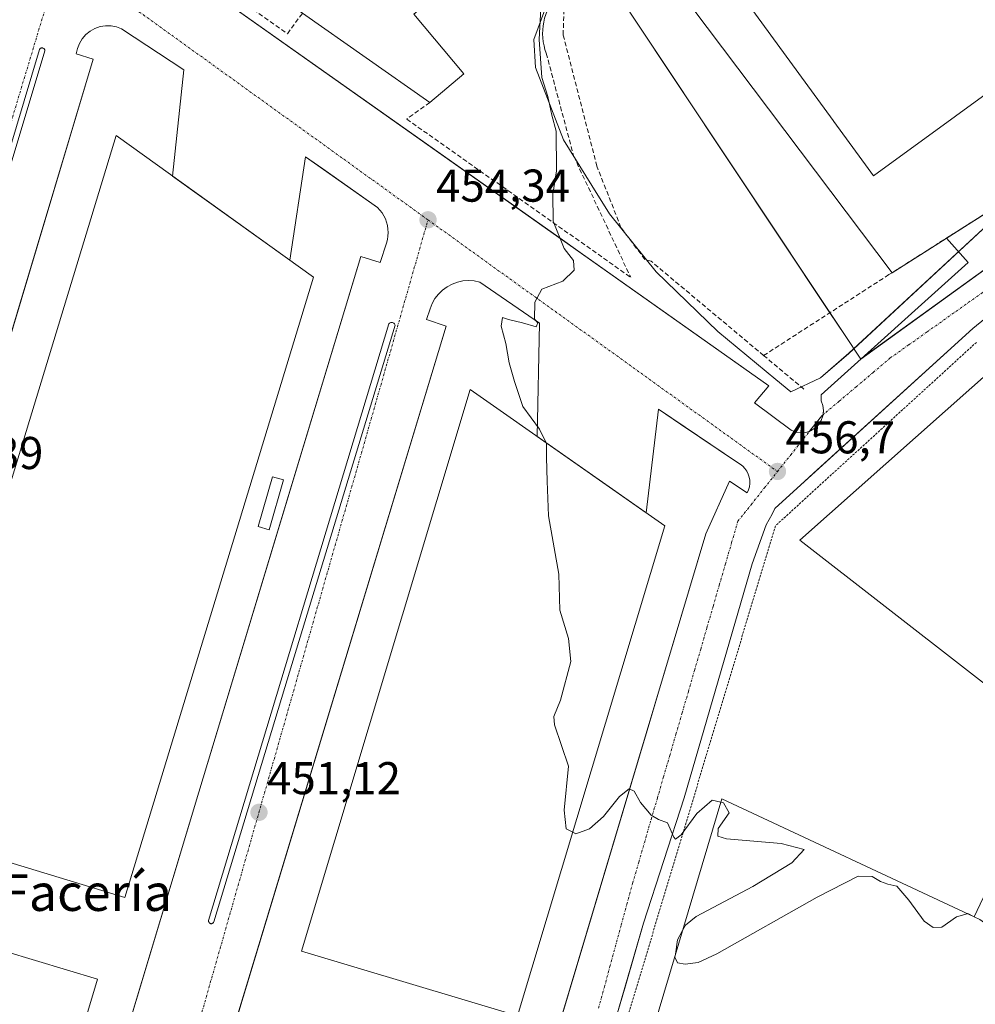
# Model space of a CAD drawing. Units: metres. Extents: x 610738 to 614194, y 4736260 to 4738630.
# Drawn here: x 611060 to 611268, y 4736999 to 4737213 of the extents above; entities that cross this region are included whole.
import ezdxf
from ezdxf.enums import TextEntityAlignment as Align

# ---------------------------------------------------------------- set-up
doc = ezdxf.new("R2010")
doc.units = ezdxf.units.M
doc.header["$MEASUREMENT"] = 0
for name, pattern in [('TRAZO_Y_PUNTO', [1, 0.5, -0.25, 0, -0.25]), ('TRAZOS', [0.75, 0.5, -0.25]), ('TRAZOSX2', [1.5, 1, -0.5])]:
    doc.linetypes.add(name, pattern=pattern)
for name, color, linetype, lineweight in [('Alambrada', 19, 'TRAZOS', 0), ('Carátula', 7, 'Continuous', 5), ('Curva de nivel normal', 36, 'Continuous', 0), ('Edificación industrial', 135, 'Continuous', 13), ('Edificación industrial Cxs', 135, 'Continuous', 13), ('Edificación ligera', 1, 'Continuous', 0), ('Edificación ligera Cxs', 1, 'Continuous', 0), ('Elemento construido', 1, 'Continuous', 0), ('Entidad de ámbito territorial', 19, 'Continuous', 0), ('Entidad de ámbito territorial CxS', 92, 'Continuous', 0), ('Explanada', 19, 'Continuous', 0), ('Explanada Cxs', 19, 'Continuous', 0), ('Muro lineal', 1, 'TRAZOSX2', 13), ('Núcleo urbano', 19, 'Continuous', 0), ('Núcleo urbano CxS', 19, 'Continuous', 0), ('Obra de contención lineal', 1, 'TRAZOSX2', 13), ('Punto de cota en terreno', 7, 'Continuous', 0), ('Rótulo de punto de cota en terreno', 19, 'Continuous', 0), ('Texto cartográfico', 19, 'Continuous', 0), ('Vía urbana Cxs', 5, 'Continuous', 0), ('Vía urbana eje', 5, 'TRAZO_Y_PUNTO', 0)]:
    doc.layers.add(name, color=color, linetype=linetype, lineweight=lineweight)
doc.styles.add('Arial', font='txt', dxfattribs={"height": 0.2})

# ---------------------------------------------------------------- blocks, each defined once
blk = doc.blocks.new('5PATER')
at = {"layer": 'Carátula', "linetype": 'Continuous', "lineweight": 5}
h = blk.add_hatch(color=250, dxfattribs=at)
edge = h.paths.add_edge_path()
edge.add_ellipse((0, 0.01), major_axis=(-1.33, -1.34), ratio=0.999422, start_angle=0, end_angle=360)
blk = doc.blocks.new('*U197')
at = {"layer": 'Vía urbana Cxs', "color": 5, "linetype": 'Continuous', "lineweight": 0}
for points in [[(611090.71, 4737227.37, 453.73), (611178.53, 4737165.28, 455.01), (611182.43, 4737162.52, 455.14), (611223.48, 4737133.5, 456.67), (611220.38, 4737129.82, 456.34), (611228.32, 4737123.82, 456.76), (611229.34, 4737123.42, 456.8), (611230.43, 4737123.25, 456.85), (611231.53, 4737123.34, 456.91), (611232.36, 4737123.61, 456.92), (611235.05, 4737126.98, 456.98), (611235.3, 4737127.19, 456.98), (611235.4, 4737128.08, 456.99), (611235.27, 4737129.17, 457.02), (611234.9, 4737130.21, 457.09), (611234.91, 4737131.54, 457.18), (611266.93, 4737160.38, 458.01), (611262.19, 4737165.67, 458.54), (611285.65, 4737180.55, 458.78)], [(611068.46, 4736942.28, 448.86), (611099.38, 4737044.99, 451.15), (611115.58, 4737098.56, 452.42), (611134.67, 4737161.67, 454.03), (611138.87, 4737160.34, 453.95), (611140.22, 4737164.59, 454.11), (611140.42, 4737165.33, 454.12), (611140.54, 4737166.09, 454.14), (611140.58, 4737166.85, 454.16), (611140.55, 4737167.61, 454.18), (611140.44, 4737168.37, 454.2), (611140.25, 4737169.11, 454.2), (611139.99, 4737169.83, 454.19), (611139.66, 4737170.51, 454.19), (611139.27, 4737171.17, 454.18), (611138.81, 4737171.78, 454.16), (611138.29, 4737172.34, 454.15), (611126.35, 4737180.74, 454.01), (611122.61, 4737183.37, 453.9), (611119.19, 4737160.87, 453.99), (611093.64, 4737179.18, 453.41), (611096.1, 4737202.34, 453.64), (611082.55, 4737211.24, 453.45), (611081.43, 4737211.67, 453.42), (611080.25, 4737211.89, 453.38), (611079.05, 4737211.91, 453.34), (611077.86, 4737211.72, 453.31), (611076.73, 4737211.33, 453.28), (611075.68, 4737210.75, 453.25), (611074.75, 4737209.99, 453.21), (611073.96, 4737209.09, 453.17), (611073.34, 4737208.06, 453.12), (611072.91, 4737206.94, 453.07), (611072.68, 4737205.76, 453.02), (611076.35, 4737204.66, 453.14), (611055.36, 4737134.67, 451.47)], [(611016.71, 4737042.72, 449.3), (611065.82, 4737206.44, 453.01), (611065.82, 4737206.55, 453.01), (611065.8, 4737206.64, 453.01), (611065.76, 4737206.74, 453.01), (611065.72, 4737206.83, 453.01), (611065.65, 4737206.91, 453.01), (611065.58, 4737206.97, 453.01), (611065.49, 4737207.03, 453.01), (611065.4, 4737207.06, 453.01), (611065.3, 4737207.09, 453.01), (611065.3, 4737207.09, 453.01), (611065.2, 4737207.09, 453.01), (611065.1, 4737207.08, 453.01), (611065, 4737207.05, 453.01), (611064.91, 4737207.01, 453.01), (611064.83, 4737206.95, 453.01), (611064.76, 4737206.88, 453), (611064.7, 4737206.8, 453), (611064.65, 4737206.71, 453), (611023.06, 4737067.75, 449.85)], [(611288.01, 4737162.4, 458.31), (611267.94, 4737145.98, 457.81), (611234.04, 4737115.17, 456.9), (611230.43, 4737111.89, 456.79), (611224.78, 4737106.75, 456.63), (611224.19, 4737105.52, 456.6), (611222.94, 4737103.21, 456.51), (611219.83, 4737094.72, 456.33), (611205.07, 4737043.74, 455.14), (611196.21, 4737016.43, 454.53), (611192.26, 4737002.84, 454.22), (611189.97, 4736994.94, 454.07), (611188.73, 4736990.68, 453.95), (611188.58, 4736987.5, 453.86), (611189.66, 4736984.01, 453.79), (611191.89, 4736981.15, 453.75), (611196.8, 4736977.98, 453.85), (611222.41, 4736965.68, 453.97), (611250.94, 4736952.59, 454.13), (611259.35, 4736948.54, 454.15), (611278.5, 4736939.31, 454.26)], [(611152.47, 4736909.45, 450.42), (611196.98, 4737058.44, 455.29), (611199.32, 4737066.26, 455.48), (611209.78, 4737101.28, 456.25), (611209.78, 4737101.28, 456.25), (611214.93, 4737112.72, 456.51), (611218.8, 4737110.2, 456.5), (611219.08, 4737110.85, 456.51), (611219.26, 4737111.52, 456.53), (611219.35, 4737112.22, 456.54), (611219.33, 4737112.91, 456.55), (611219.21, 4737113.6, 456.55), (611219, 4737114.27, 456.54), (611218.69, 4737114.9, 456.54), (611218.29, 4737115.47, 456.52), (611217.82, 4737115.99, 456.51), (611217.28, 4737116.43, 456.49), (611216.68, 4737116.78, 456.48), (611204.24, 4737125.17, 456.07), (611199.45, 4737128.4, 455.84), (611196.74, 4737105.83, 456.32), (611173.05, 4737122.47, 454.86), (611173.52, 4737147.17, 455.01), (611160.55, 4737156.07, 454.64), (611159.34, 4737156.34, 454.59), (611158.11, 4737156.42, 454.55), (611156.87, 4737156.34, 454.51), (611155.66, 4737156.08, 454.45), (611154.5, 4737155.66, 454.39), (611153.41, 4737155.07, 454.32), (611152.41, 4737154.34, 454.26), (611151.53, 4737153.48, 454.19), (611150.77, 4737152.5, 454.1), (611150.16, 4737151.42, 454.02), (611149.71, 4737150.27, 453.95), (611148.94, 4737147.95, 453.8), (611153.23, 4737146.51, 453.97), (611134.69, 4737085.26, 452.29), (611089.96, 4736937.46, 448.93)]]:
    blk.add_polyline3d(points, dxfattribs=at)
blk.add_polyline3d([(611102, 4737016.34, 450.61), (611102.09, 4737016.34, 450.61), (611102.19, 4737016.36, 450.61), (611102.28, 4737016.39, 450.61), (611102.36, 4737016.43, 450.61), (611102.43, 4737016.49, 450.61), (611102.5, 4737016.56, 450.61), (611102.55, 4737016.64, 450.61), (611102.59, 4737016.73, 450.62), (611118.1, 4737067.81, 451.79), (611142.09, 4737146.73, 453.66), (611142.04, 4737146.85, 453.66), (611141.98, 4737146.97, 453.67), (611141.89, 4737147.07, 453.67), (611141.79, 4737147.16, 453.67), (611141.67, 4737147.23, 453.67), (611141.55, 4737147.28, 453.68), (611141.42, 4737147.3, 453.67), (611141.28, 4737147.3, 453.67), (611141.15, 4737147.28, 453.67), (611141.02, 4737147.24, 453.66), (611140.9, 4737147.17, 453.66), (611140.8, 4737147.09, 453.65), (611140.71, 4737146.99, 453.65), (611101.5, 4737017.03, 450.63), (611101.49, 4737016.93, 450.63), (611101.49, 4737016.84, 450.62), (611101.51, 4737016.74, 450.62), (611101.54, 4737016.66, 450.62), (611101.59, 4737016.57, 450.62), (611101.66, 4737016.5, 450.62), (611101.73, 4737016.44, 450.62), (611101.81, 4737016.39, 450.61), (611101.9, 4737016.36, 450.61), (611102, 4737016.34, 450.61)], close=True, dxfattribs=at)
blk = doc.blocks.new('*U215')
at = {"layer": 'Explanada Cxs', "color": 19, "linetype": 'Continuous', "lineweight": 0}
blk.add_polyline3d([(611285.65, 4737180.55, 461.48), (611250.32, 4737158.13, 458.54), (611200.06, 4737224.88, 459.47)], dxfattribs=at)
blk.add_polyline3d([(611327.74, 4737238.66, 462.34), (611332.19, 4737242.14, 466.85), (611306.26, 4737277.18, 465.01), (611301.53, 4737274.07, 465.99), (611299.8, 4737276.42, 460.2), (611297.64, 4737279.33, 462.31), (611279.46, 4737266.07, 466.53), (611272.63, 4737261.09, 467.91), (611224.92, 4737226.31, 468.5), (611221.1, 4737231.74, 459.68), (611211.03, 4737224.39, 462.41), (611214.71, 4737218.97, 463.65), (611216.45, 4737220.13, 468.2), (611237.48, 4737191.28, 467.67), (611237.62, 4737191.09, 467.73), (611245.09, 4737180.85, 468.54), (611246.26, 4737179.24, 465.1), (611299.84, 4737218.31, 469.77), (611322.86, 4737235.1, 467.43), (611322.93, 4737235.16, 467.37), (611323.12, 4737235.29, 467.32), (611327.74, 4737238.66, 462.34)], close=True, dxfattribs=at)

msp = doc.modelspace()

# ---------------------------------------------------------------- linework, layer by layer
at = {"layer": 'Alambrada', "color": 19, "linetype": 'TRAZOS', "lineweight": 0}
msp.add_polyline3d([(611268.7, 4737142.96, 457.92), (611224.92, 4737103, 456.92), (611192.01, 4736993.65, 456.1), (611191.71, 4736992.63, 456.77), (611191.5, 4736991.6, 457.18), (611191.39, 4736990.55, 455.25), (611191.36, 4736989.49, 454.07), (611191.43, 4736988.44, 454.04), (611191.6, 4736987.39, 454.01), (611191.86, 4736986.37, 453.97), (611192.2, 4736985.37, 453.94), (611192.64, 4736984.41, 453.92), (611193.16, 4736983.48, 453.91), (611193.76, 4736982.61, 453.91), (611276.98, 4736943.13, 454.96), (611279.3, 4736948.94, 463.46)], dxfattribs=at)
at = {"layer": 'Curva de nivel normal', "color": 36, "linetype": 'Continuous', "lineweight": 0}
for points in [[(611173.95, 4737218.49, 455), (611173.46, 4737208.94, 455), (611174.07, 4737200.66, 455), (611175.34, 4737196.53, 455), (611176.24, 4737192.41, 455), (611177.18, 4737188.96, 455), (611177.23, 4737180.32, 455), (611176.43, 4737175.26, 455), (611176.51, 4737169.36, 455), (611178.89, 4737163.41, 455), (611180.95, 4737160.78, 455), (611181.07, 4737158.69, 455), (611178.66, 4737156.31, 455), (611174.06, 4737154.53, 455), (611172.56, 4737151.68, 455), (611172.49, 4737148.01, 455), (611173.21, 4737147.21, 455), (611172.8, 4737146.36, 455), (611169.85, 4737147.19, 455), (611166.78, 4737147.96, 455), (611165.46, 4737148.4, 455), (611165.17, 4737146.5, 455), (611166.21, 4737142.73, 455), (611166.94, 4737138.47, 455), (611168.1, 4737134.4, 455), (611169.91, 4737128.96, 455), (611173.53, 4737124.03, 455), (611174.99, 4737121.1, 455)], [(611174.99, 4737121.1, 455), (611175.1, 4737120.89, 455), (611175.06, 4737117.88, 455), (611175.22, 4737112.75, 455), (611175.5, 4737105.15, 455), (611177.72, 4737092.49, 455), (611177.94, 4737084.65, 455), (611179.88, 4737078.49, 455), (611180.34, 4737073.46, 455), (611178.13, 4737065.05, 455), (611176.69, 4737061.46, 455), (611176.79, 4737059.63, 455), (611179.84, 4737050.64, 455), (611178.89, 4737041.06, 455), (611179.36, 4737037, 455), (611180.77, 4737036.3, 455)], [(611180.77, 4737036.3, 455), (611181.48, 4737035.95, 455), (611184.42, 4737037, 455), (611187.5, 4737039.73, 455), (611190.97, 4737044.07, 455), (611193.1, 4737045.69, 455), (611194.15, 4737045.19, 455), (611195.56, 4737042.75, 455), (611197.83, 4737040.02, 455), (611199.49, 4737039.01, 455), (611201.43, 4737038.29, 455), (611202.77, 4737035.2, 455), (611203.17, 4737034.77, 455), (611204.38, 4737035.73, 455), (611207.84, 4737040.34, 455), (611211.14, 4737043.25, 455), (611213, 4737042.83, 455)], [(611213, 4737042.83, 455), (611213.65, 4737042.68, 455), (611214.86, 4737040.49, 455), (611212.48, 4737037.11, 455), (611212.4, 4737035.41, 455), (611214.25, 4737034.83, 455), (611226.18, 4737033.82, 455), (611231.18, 4737032.52, 455), (611228.48, 4737029.6, 455), (611219.97, 4737024.45, 455), (611207.63, 4737017.9, 455), (611205.33, 4737016.04, 455), (611204.67, 4737014.84, 455)], [(611203.14, 4737009.72, 455), (611203.05, 4737009.05, 455), (611203.57, 4737007.86, 455), (611205.3, 4737007.56, 455), (611208.07, 4737007.9, 455), (611212.14, 4737009.78, 455), (611234.01, 4737022.16, 455), (611242.97, 4737026.73, 455), (611246.02, 4737026.63, 455), (611247.8, 4737025.51, 455), (611249.41, 4737024.96, 455), (611251.38, 4737024.5, 455), (611253.99, 4737021.49, 455), (611257.31, 4737016.89, 455), (611259.26, 4737015.49, 455), (611261.17, 4737015.57, 455), (611264.32, 4737017.82, 455), (611266.66, 4737018.52, 455)], [(611266.66, 4737018.52, 455), (611266.79, 4737018.56, 455), (611268.2, 4737017.85, 455)], [(611268.2, 4737017.85, 455), (611269.44, 4737017.23, 455), (611271.45, 4737015.84, 455), (611273.63, 4737015.1, 455), (611275.72, 4737013.86, 455), (611278.77, 4737012.91, 455), (611280.57, 4737011.8, 455), (611283.18, 4737011.03, 455), (611284.76, 4737009.95, 455), (611287.41, 4737009.11, 455), (611289.72, 4737007.93, 455), (611292.86, 4737006.88, 455), (611294.68, 4737005.87, 455), (611297.33, 4737004.99, 455), (611299.42, 4737003.84, 455), (611301.73, 4737003.06, 455), (611304.32, 4737001.84, 455), (611307.03, 4737000.88, 455), (611308.73, 4736999.99, 455), (611311.52, 4736999.32, 455), (611311.97, 4736999.29, 455)], [(611204.67, 4737014.84, 455), (611203.57, 4737012.86, 455), (611203.14, 4737009.72, 455)]]:
    msp.add_polyline3d(points, dxfattribs=at)
at = {"layer": 'Edificación industrial', "color": 135, "linetype": 'Continuous', "lineweight": 13}
for points in [[(611216.45, 4737220.13, 468.2), (611237.48, 4737191.28, 467.67), (611237.62, 4737191.09, 467.73), (611245.09, 4737180.85, 468.54), (611246.26, 4737179.24, 465.1), (611299.84, 4737218.31, 469.77), (611322.86, 4737235.1, 467.43), (611322.93, 4737235.16, 467.37), (611323.12, 4737235.29, 467.32), (611327.74, 4737238.66, 462.34)], [(611176.37, 4737218.48, 466.28), (611165.81, 4737230.99, 467.37), (611146.16, 4737214.41, 463.41), (611157.09, 4737201.47, 457.23), (611149.66, 4737195.19, 460.17)], [(611149.66, 4737195.19, 460.17), (611121.93, 4737214.63, 464.01)], [(611124.33, 4737157.18, 459.22), (611083.21, 4737022.06, 455.32), (611035.26, 4737036.65, 457.38), (611081.33, 4737188, 458.65), (611124.33, 4737157.18, 459.22)], [(611279.3, 4736948.94, 463.46), (611199.67, 4736985.88, 462.96), (611199.22, 4736986.17, 463.05), (611198.8, 4736986.5, 463), (611198.43, 4736986.89, 462.92), (611198.11, 4736987.32, 462.83), (611197.84, 4736987.78, 462.69), (611197.63, 4736988.28, 462.79), (611197.48, 4736988.79, 462.84), (611197.4, 4736989.32, 462.86), (611197.38, 4736989.86, 462.88), (611197.43, 4736990.39, 462.92), (611197.54, 4736990.91, 462.96), (611213.22, 4737043.56, 459.55), (611268.18, 4737017.81, 463.77), (611282.89, 4737048.78, 460.55), (611289.28, 4737044.91, 463.38), (611294.12, 4737053.81, 465.05), (611291.02, 4737055.94, 464.91), (611296.64, 4737064.85, 464.33), (611293.93, 4737066.78, 465.21), (611285.99, 4737056.52, 466.11), (611230.25, 4737099.88, 467.28), (611274.12, 4737138.85, 466.64)], [(611200.82, 4737102.97, 460.33), (611168.73, 4736996.25, 464.81), (611121.69, 4737010.39, 461.25), (611158.46, 4737132.71, 459.87), (611200.82, 4737102.97, 460.33)], [(611077.32, 4737004.29, 458.75), (611053.7, 4736925.71, 458.8), (611032.91, 4736931.96, 458.36), (611031.94, 4736928.86, 453.8), (611026.1, 4736930.68, 452.52), (611027.11, 4736933.7, 456.98), (611006.34, 4736939.94, 457.25), (611029.95, 4737018.52, 456.23), (611077.32, 4737004.29, 458.75)]]:
    msp.add_polyline3d(points, dxfattribs=at)
at = {"layer": 'Edificación industrial Cxs', "color": 135, "linetype": 'Continuous', "lineweight": 13}
for points in [[(611214.57, 4737250.72, 462.38), (611189.42, 4737229.49, 466.14), (611176.37, 4737218.48, 466.28), (611165.81, 4737230.99, 467.37), (611146.16, 4737214.41, 463.41), (611157.09, 4737201.47, 457.23), (611149.66, 4737195.19, 460.17), (611121.93, 4737214.63, 464.01), (611100.29, 4737229.81, 456.51), (611101.78, 4737231.07, 462.92), (611177.32, 4737294.84, 462.16), (611214.57, 4737250.72, 462.38)], [(611301.53, 4737274.07, 465.99), (611302.21, 4737273.16, 466.49), (611327.74, 4737238.66, 462.34), (611323.12, 4737235.29, 467.32), (611322.93, 4737235.16, 467.37), (611322.86, 4737235.1, 467.43), (611299.84, 4737218.31, 469.77), (611246.26, 4737179.24, 465.1), (611245.09, 4737180.85, 468.54), (611237.62, 4737191.09, 467.73), (611237.48, 4737191.28, 467.67), (611216.45, 4737220.13, 468.2), (611217.19, 4737220.67, 467.83), (611224.92, 4737226.31, 468.5), (611272.63, 4737261.09, 467.91), (611279.46, 4737266.07, 466.53), (611297.64, 4737279.33, 462.31), (611299.8, 4737276.42, 460.2), (611301.53, 4737274.07, 465.99)], [(611124.33, 4737157.18, 459.22), (611083.21, 4737022.06, 455.32), (611035.26, 4737036.65, 457.38), (611081.33, 4737188, 458.65), (611124.33, 4737157.18, 459.22)], [(611200.82, 4737102.97, 460.33), (611168.73, 4736996.25, 464.81), (611121.69, 4737010.39, 461.25), (611158.46, 4737132.71, 459.87), (611200.82, 4737102.97, 460.33)], [(611077.32, 4737004.29, 458.75), (611053.7, 4736925.71, 458.8), (611032.91, 4736931.96, 458.36), (611031.94, 4736928.86, 453.8), (611026.1, 4736930.68, 452.52), (611027.11, 4736933.7, 456.98), (611006.34, 4736939.94, 457.25), (611029.95, 4737018.52, 456.23), (611077.32, 4737004.29, 458.75)]]:
    msp.add_polyline3d(points, close=True, dxfattribs=at)
for points in [[(611285.99, 4737056.52, 466.11), (611230.25, 4737099.88, 467.28), (611274.12, 4737138.85, 466.64)], [(611279.3, 4736948.94, 463.46), (611199.67, 4736985.88, 462.96), (611199.22, 4736986.17, 463.05), (611198.8, 4736986.5, 463), (611198.43, 4736986.89, 462.92), (611198.11, 4736987.32, 462.83), (611197.84, 4736987.78, 462.69), (611197.63, 4736988.28, 462.79), (611197.48, 4736988.79, 462.84), (611197.4, 4736989.32, 462.86), (611197.38, 4736989.86, 462.88), (611197.43, 4736990.39, 462.92), (611197.54, 4736990.91, 462.96), (611213.22, 4737043.56, 459.55), (611268.18, 4737017.81, 463.77), (611282.89, 4737048.78, 460.55)]]:
    msp.add_polyline3d(points, dxfattribs=at)
at = {"layer": 'Edificación ligera', "color": 1, "linetype": 'Continuous', "lineweight": 0}
msp.add_polyline3d([(611117.8, 4737112.99, 452.84), (611114.71, 4737102.15, 452.61), (611112.3, 4737102.83, 452.77), (611115.4, 4737113.67, 452.91), (611117.8, 4737112.99, 452.84)], dxfattribs=at)
at = {"layer": 'Edificación ligera Cxs', "color": 1, "linetype": 'Continuous', "lineweight": 0}
msp.add_polyline3d([(611117.8, 4737112.99, 452.84), (611114.71, 4737102.15, 452.61), (611112.3, 4737102.83, 452.77), (611115.4, 4737113.67, 452.91), (611117.8, 4737112.99, 452.84)], close=True, dxfattribs=at)
at = {"layer": 'Elemento construido', "color": 1, "linetype": 'Continuous', "lineweight": 0}
for points in [[(611090.71, 4737227.37, 454.04), (611223.48, 4737133.5, 456.8), (611220.38, 4737129.82, 456.41), (611228.32, 4737123.82, 456.88), (611229.34, 4737123.42, 456.92), (611230.43, 4737123.25, 456.95), (611231.53, 4737123.34, 456.98), (611232.58, 4737123.68, 457), (611233.52, 4737124.25, 457), (611234.32, 4737125.02, 456.99), (611234.91, 4737125.94, 457), (611235.28, 4737126.98, 457.01), (611235.4, 4737128.08, 457.01), (611235.27, 4737129.17, 457.02), (611234.9, 4737130.21, 457.04)], [(611096.1, 4737202.34, 453.64), (611082.55, 4737211.24, 453.46), (611081.43, 4737211.67, 453.4), (611080.25, 4737211.89, 453.35), (611079.05, 4737211.91, 453.36), (611077.86, 4737211.72, 453.37), (611076.73, 4737211.33, 453.31), (611075.68, 4737210.75, 453.29), (611074.75, 4737209.99, 453.29), (611073.96, 4737209.09, 453.26), (611073.34, 4737208.06, 453.23), (611072.91, 4737206.94, 453.18), (611072.68, 4737205.76, 453.12), (611076.35, 4737204.66, 453.24), (611026.61, 4737038.79, 449.41)], [(611033.66, 4736929.91, 458.29), (611060.75, 4736921.75, 448.52), (611059.46, 4736917.48, 448.34), (611060.87, 4736917.05, 448.3), (611099.38, 4737044.99, 451.19), (611134.67, 4737161.67, 454.05), (611138.87, 4737160.34, 453.98), (611140.22, 4737164.59, 454.21), (611140.42, 4737165.33, 454.24), (611140.54, 4737166.09, 454.26), (611140.58, 4737166.85, 454.26), (611140.55, 4737167.61, 454.26), (611140.44, 4737168.37, 454.25), (611140.25, 4737169.11, 454.24), (611139.99, 4737169.83, 454.22), (611139.66, 4737170.51, 454.21), (611139.27, 4737171.17, 454.2), (611138.81, 4737171.78, 454.17), (611138.29, 4737172.34, 454.16), (611122.61, 4737183.37, 453.95)], [(611288.01, 4737162.4, 458.38), (611267.94, 4737145.98, 457.78), (611224.78, 4737106.75, 456.66), (611224.19, 4737105.52, 456.64), (611222.94, 4737103.21, 456.7), (611219.83, 4737094.72, 456.33), (611205.07, 4737043.74, 455.2), (611196.21, 4737016.43, 454.78), (611188.73, 4736990.68, 457.15), (611188.58, 4736987.5, 453.98), (611189.66, 4736984.01, 453.86), (611191.89, 4736981.15, 453.83), (611196.8, 4736977.98, 453.94), (611222.41, 4736965.68, 454.01), (611250.94, 4736952.59, 454.42), (611278.5, 4736939.31, 454.33)], [(611173.52, 4737147.17, 455.04), (611160.55, 4737156.07, 454.63), (611159.34, 4737156.34, 454.63), (611158.11, 4737156.42, 454.65), (611156.87, 4737156.34, 454.62), (611155.66, 4737156.08, 454.57), (611154.5, 4737155.66, 454.44), (611153.41, 4737155.07, 454.37), (611152.41, 4737154.34, 454.31), (611151.53, 4737153.48, 454.24), (611150.77, 4737152.5, 454.2), (611150.16, 4737151.42, 454.14), (611149.71, 4737150.27, 454.02), (611148.94, 4737147.95, 453.92), (611153.23, 4737146.51, 453.99), (611081.97, 4736911.05, 448.37)], [(611146.92, 4736890.87, 449.71), (611209.78, 4737101.28, 456.28), (611214.93, 4737112.72, 456.52), (611218.8, 4737110.2, 456.6), (611219.08, 4737110.85, 456.59), (611219.26, 4737111.52, 456.59), (611219.35, 4737112.22, 456.58), (611219.33, 4737112.91, 456.58), (611219.21, 4737113.6, 456.57), (611219, 4737114.27, 456.57), (611218.69, 4737114.9, 456.55), (611218.29, 4737115.47, 456.53), (611217.82, 4737115.99, 456.5), (611217.28, 4737116.43, 456.5), (611216.68, 4737116.78, 456.49), (611199.45, 4737128.4, 455.91)]]:
    msp.add_polyline3d(points, dxfattribs=at)
at = {"layer": 'Entidad de ámbito territorial', "color": 19, "linetype": 'Continuous', "lineweight": 0}
msp.add_polyline3d([(611392.32, 4737216.15, 458.7), (611322.61, 4737199.28, 458.8), (611314.54, 4737197.32, 458.83), (611287.22, 4737183.5, 458.85), (611275.02, 4737172.19, 458.62), (611240.93, 4737140.57, 457.43), (611234.72, 4737135.26, 457.52), (611228.26, 4737132.2, 457.23), (611225, 4737134.89, 457.26), (611212.38, 4737145.31, 457.74), (611198.98, 4737158.35, 458.47), (611188.76, 4737170.94, 458), (611184.94, 4737177.09, 457.64), (611178.74, 4737187.09, 456.18), (611172.67, 4737202.78, 455.1), (611172.33, 4737208.89, 455.09), (611174.89, 4737215.93, 456.14)], dxfattribs=at)
msp.add_polyline3d([(611392.32, 4737216.15, 458.7), (611322.61, 4737199.28, 458.8), (611314.54, 4737197.32, 458.83), (611287.22, 4737183.5, 458.85), (611275.02, 4737172.19, 458.62), (611240.93, 4737140.57, 457.43), (611234.72, 4737135.26, 457.52), (611228.26, 4737132.2, 457.23), (611225, 4737134.89, 457.26), (611212.38, 4737145.31, 457.74), (611198.98, 4737158.35, 458.47), (611188.76, 4737170.94, 458), (611184.94, 4737177.09, 457.64), (611178.74, 4737187.09, 456.18), (611172.67, 4737202.78, 455.1), (611172.33, 4737208.89, 455.09), (611174.89, 4737215.93, 456.14)], dxfattribs=at)
at = {"layer": 'Entidad de ámbito territorial CxS', "color": 92, "linetype": 'Continuous', "lineweight": 0}
for points in [[(611174.89, 4737215.93, 456.14), (611172.33, 4737208.89, 455.09), (611172.67, 4737202.78, 455.1), (611178.74, 4737187.09, 456.18), (611184.94, 4737177.09, 457.64), (611188.76, 4737170.94, 458), (611198.98, 4737158.35, 458.47), (611212.38, 4737145.31, 457.74), (611225, 4737134.89, 457.26), (611228.26, 4737132.2, 457.23), (611234.72, 4737135.26, 457.52), (611240.93, 4737140.57, 457.43), (611275.02, 4737172.19, 458.62), (611287.22, 4737183.5, 458.85), (611314.54, 4737197.32, 458.83), (611322.61, 4737199.28, 458.8), (611392.32, 4737216.15, 458.7)], [(611392.32, 4737216.15, 458.7), (611322.61, 4737199.28, 458.8), (611314.54, 4737197.32, 458.83), (611287.22, 4737183.5, 458.85), (611275.02, 4737172.19, 458.62), (611240.93, 4737140.57, 457.43), (611234.72, 4737135.26, 457.52), (611228.26, 4737132.2, 457.23), (611225, 4737134.89, 457.26), (611212.38, 4737145.31, 457.74), (611198.98, 4737158.35, 458.47), (611188.76, 4737170.94, 458), (611184.94, 4737177.09, 457.64), (611178.74, 4737187.09, 456.18), (611172.67, 4737202.78, 455.1), (611172.33, 4737208.89, 455.09), (611174.89, 4737215.93, 456.14)], [(611174.89, 4737215.93, 456.14), (611172.33, 4737208.89, 455.09), (611172.67, 4737202.78, 455.1), (611178.74, 4737187.09, 456.18), (611184.94, 4737177.09, 457.64), (611188.76, 4737170.94, 458), (611198.98, 4737158.35, 458.47), (611212.38, 4737145.31, 457.74), (611225, 4737134.89, 457.26), (611228.26, 4737132.2, 457.23), (611234.72, 4737135.26, 457.52), (611240.93, 4737140.56, 457.43), (611275.02, 4737172.19, 458.62), (611287.22, 4737183.5, 458.85), (611314.54, 4737197.32, 458.83), (611322.61, 4737199.28, 458.8), (611392.32, 4737216.15, 458.7)], [(611392.32, 4737216.15, 458.7), (611322.61, 4737199.28, 458.8), (611314.54, 4737197.32, 458.83), (611287.22, 4737183.5, 458.85), (611275.02, 4737172.19, 458.62), (611240.93, 4737140.56, 457.43), (611234.72, 4737135.26, 457.52), (611228.26, 4737132.2, 457.23), (611225, 4737134.89, 457.26), (611212.38, 4737145.31, 457.74), (611198.98, 4737158.35, 458.47), (611188.76, 4737170.94, 458), (611184.94, 4737177.09, 457.64), (611178.74, 4737187.09, 456.18), (611172.67, 4737202.78, 455.1), (611172.33, 4737208.89, 455.09), (611174.89, 4737215.93, 456.14)]]:
    msp.add_polyline3d(points, dxfattribs=at)
at = {"layer": 'Explanada', "color": 19, "linetype": 'Continuous', "lineweight": 0}
for points in [[(611250.32, 4737158.13, 458.54), (611200.06, 4737224.88, 459.47), (611218.61, 4737236.78, 459.24), (611243.18, 4737250.09, 459.27), (611257.77, 4737274.03, 462.98), (611297.84, 4737285.74, 459.83)], [(611216.45, 4737220.13, 468.2), (611237.48, 4737191.28, 467.67), (611237.62, 4737191.09, 467.73), (611245.09, 4737180.85, 468.54), (611246.26, 4737179.24, 465.1), (611299.84, 4737218.31, 469.77), (611322.86, 4737235.1, 467.43), (611322.93, 4737235.16, 467.37), (611323.12, 4737235.29, 467.32), (611327.74, 4737238.66, 462.34)], [(611285.65, 4737180.55, 461.48), (611250.32, 4737158.13, 458.54)]]:
    msp.add_polyline3d(points, dxfattribs=at)
at = {"layer": 'Muro lineal', "color": 1, "linetype": 'TRAZOSX2', "lineweight": 13}
for points in [[(611101.78, 4737231.07, 462.92), (611095.8, 4737235.15, 454.98), (611090.38, 4737230.12, 453.92), (611118.64, 4737210.18, 454.1), (611121.93, 4737214.63, 464.01)], [(611149.66, 4737195.19, 460.17), (611144.63, 4737191.58, 454.34), (611193.4, 4737157.13, 456.69)], [(611285.65, 4737180.55, 461.48), (611250.32, 4737158.13, 458.54), (611249.65, 4737157.71, 458.68), (611222.36, 4737140.09, 458.61)]]:
    msp.add_polyline3d(points, dxfattribs=at)
at = {"layer": 'Núcleo urbano', "color": 19, "linetype": 'Continuous', "lineweight": 0}
msp.add_polyline3d([(611240.09, 4737266.63, 459.2), (611234.51, 4737260.49, 458.77), (611234.18, 4737260.18, 458.77), (611232.35, 4737258.52, 458.85), (611193.34, 4737223.02, 459.68), (611193.22, 4737214.88, 459.75), (611236.79, 4737149.41, 458.23), (611239.95, 4737144.66, 457.75), (611243.49, 4737139.33, 457.3), (611243.84, 4737139.58, 457.31), (611289.42, 4737172.48, 458.42), (611291.04, 4737173.66, 458.44)], dxfattribs=at)
at = {"layer": 'Núcleo urbano CxS', "color": 19, "linetype": 'Continuous', "lineweight": 0}
for points in [[(611584.64, 4737264.67, 458.31), (611311.65, 4737188.52, 458.74), (611300.78, 4737185.48, 458.71), (611291.04, 4737173.66, 458.44), (611289.42, 4737172.48, 458.42), (611243.49, 4737139.33, 457.3), (611239.95, 4737144.66, 457.75), (611193.22, 4737214.88, 459.75)], [(611193.22, 4737214.88, 459.75), (611239.95, 4737144.66, 457.75), (611243.49, 4737139.33, 457.3), (611289.42, 4737172.48, 458.42), (611291.04, 4737173.66, 458.44), (611352.24, 4737122.56, 457.56), (611375.87, 4737104.22, 457.18), (611381.76, 4737100.08, 457.14), (611427.46, 4737067.96, 457.02), (611451.55, 4737044.63, 457.34), (611440.33, 4737025.71, 457.07), (611408.65, 4736972.34, 456.2), (611392.89, 4736938.78, 455.67), (611477.93, 4736898.82, 458.77), (611483.71, 4736895.96, 458.88), (611483.5, 4736964.83, 459.52), (611483.44, 4736985.25, 459.17), (611483.02, 4736985.9, 459.16), (611483.02, 4736986.1, 459.15), (611481.03, 4737043.01, 458.22), (611535.46, 4737039.75, 459.54), (611577.48, 4737037.04, 460.09), (611595.72, 4737035.87, 460.21), (611601.66, 4737035.48, 460.15)]]:
    msp.add_polyline3d(points, dxfattribs=at)
at = {"layer": 'Obra de contención lineal', "color": 1, "linetype": 'TRAZOSX2', "lineweight": 13}
msp.add_polyline3d([(611231.14, 4737132.74, 458.03), (611222.36, 4737140.09, 458.61), (611197.85, 4737160.61, 459.15), (611196.5, 4737161, 459.16), (611191.27, 4737167.97, 459.29), (611186.05, 4737181.32, 459.49), (611178.69, 4737209.96, 459.73), (611178.89, 4737216.16, 459.9), (611176.37, 4737218.48, 466.28), (611175.21, 4737215.19, 456.57), (611174.9, 4737214.38, 456.75), (611174.66, 4737213.55, 456.88), (611174.46, 4737212.71, 456.9), (611174.33, 4737211.86, 456.96), (611174.25, 4737211, 457.04), (611174.23, 4737210.13, 457.2), (611174.27, 4737209.27, 457.13), (611174.37, 4737208.41, 457.1), (611174.53, 4737207.56, 457.07), (611174.74, 4737206.72, 456.99), (611175.02, 4737205.9, 456.96), (611181.01, 4737183.45, 457.82), (611193.4, 4737157.13, 456.69)], dxfattribs=at)
at = {"layer": 'Vía urbana Cxs', "color": 5, "linetype": 'Continuous', "lineweight": 0}
for points in [[(611090.71, 4737227.37, 453.73), (611178.53, 4737165.28, 455.01), (611182.43, 4737162.52, 455.14), (611223.48, 4737133.5, 456.67), (611220.38, 4737129.82, 456.34), (611228.32, 4737123.82, 456.76), (611229.34, 4737123.42, 456.8), (611230.43, 4737123.25, 456.85), (611231.53, 4737123.34, 456.91), (611232.36, 4737123.61, 456.92)], [(611096.1, 4737202.34, 453.64), (611082.55, 4737211.24, 453.45), (611081.43, 4737211.67, 453.42), (611080.25, 4737211.89, 453.38), (611079.05, 4737211.91, 453.34), (611077.86, 4737211.72, 453.31), (611076.73, 4737211.33, 453.28), (611075.68, 4737210.75, 453.25), (611074.75, 4737209.99, 453.21), (611073.96, 4737209.09, 453.17), (611073.34, 4737208.06, 453.12), (611072.91, 4737206.94, 453.07), (611072.68, 4737205.76, 453.02), (611076.35, 4737204.66, 453.14), (611055.36, 4737134.67, 451.47)], [(611016.71, 4737042.72, 449.3), (611065.82, 4737206.44, 453.01), (611065.82, 4737206.55, 453.01), (611065.8, 4737206.64, 453.01), (611065.76, 4737206.74, 453.01), (611065.72, 4737206.83, 453.01), (611065.65, 4737206.91, 453.01), (611065.58, 4737206.97, 453.01), (611065.49, 4737207.03, 453.01), (611065.4, 4737207.06, 453.01), (611065.3, 4737207.09, 453.01)], [(611065.3, 4737207.09, 453.01), (611065.2, 4737207.09, 453.01), (611065.1, 4737207.08, 453.01), (611065, 4737207.05, 453.01), (611064.91, 4737207.01, 453.01), (611064.83, 4737206.95, 453.01), (611064.76, 4737206.88, 453), (611064.7, 4737206.8, 453), (611064.65, 4737206.71, 453), (611023.06, 4737067.75, 449.85)], [(611093.64, 4737179.18, 453.41), (611096.1, 4737202.34, 453.64)], [(611068.46, 4736942.28, 448.86), (611099.38, 4737044.99, 451.15), (611115.58, 4737098.56, 452.42), (611134.67, 4737161.67, 454.03), (611138.87, 4737160.34, 453.95), (611140.22, 4737164.59, 454.11), (611140.42, 4737165.33, 454.12), (611140.54, 4737166.09, 454.14), (611140.58, 4737166.85, 454.16), (611140.55, 4737167.61, 454.18), (611140.44, 4737168.37, 454.2), (611140.25, 4737169.11, 454.2), (611139.99, 4737169.83, 454.19), (611139.66, 4737170.51, 454.19), (611139.27, 4737171.17, 454.18), (611138.81, 4737171.78, 454.16), (611138.29, 4737172.34, 454.15), (611126.35, 4737180.74, 454.01), (611122.61, 4737183.37, 453.9)], [(611122.61, 4737183.37, 453.9), (611119.19, 4737160.87, 453.99)], [(611119.19, 4737160.87, 453.99), (611093.64, 4737179.18, 453.41)], [(611262.19, 4737165.67, 458.54), (611285.65, 4737180.55, 458.78)], [(611262.19, 4737165.67, 458.54), (611285.65, 4737180.55, 458.78)], [(611234.9, 4737130.21, 457.09), (611234.91, 4737131.54, 457.18), (611266.93, 4737160.38, 458.01), (611262.19, 4737165.67, 458.54)], [(611288.01, 4737162.4, 458.31), (611267.94, 4737145.98, 457.81), (611234.04, 4737115.17, 456.9), (611230.43, 4737111.89, 456.79), (611224.78, 4737106.75, 456.63), (611224.19, 4737105.52, 456.6), (611222.94, 4737103.21, 456.51), (611219.83, 4737094.72, 456.33), (611205.07, 4737043.74, 455.14), (611196.21, 4737016.43, 454.53), (611192.26, 4737002.84, 454.22), (611189.97, 4736994.94, 454.07), (611188.73, 4736990.68, 453.95), (611188.58, 4736987.5, 453.86), (611189.66, 4736984.01, 453.79), (611191.89, 4736981.15, 453.75), (611196.8, 4736977.98, 453.85), (611222.41, 4736965.68, 453.97), (611250.94, 4736952.59, 454.13), (611259.35, 4736948.54, 454.15), (611278.5, 4736939.31, 454.26)], [(611173.52, 4737147.17, 455.01), (611160.55, 4737156.07, 454.64), (611159.34, 4737156.34, 454.59), (611158.11, 4737156.42, 454.55), (611156.87, 4737156.34, 454.51), (611155.66, 4737156.08, 454.45), (611154.5, 4737155.66, 454.39), (611153.41, 4737155.07, 454.32), (611152.41, 4737154.34, 454.26), (611151.53, 4737153.48, 454.19), (611150.77, 4737152.5, 454.1), (611150.16, 4737151.42, 454.02), (611149.71, 4737150.27, 453.95), (611148.94, 4737147.95, 453.8), (611153.23, 4737146.51, 453.97), (611134.69, 4737085.26, 452.29), (611089.96, 4736937.46, 448.93)], [(611102, 4737016.34, 450.61), (611102.09, 4737016.34, 450.61), (611102.19, 4737016.36, 450.61), (611102.28, 4737016.39, 450.61), (611102.36, 4737016.43, 450.61), (611102.43, 4737016.49, 450.61), (611102.5, 4737016.56, 450.61), (611102.55, 4737016.64, 450.61), (611102.59, 4737016.73, 450.62), (611118.1, 4737067.81, 451.79), (611142.09, 4737146.73, 453.66), (611142.04, 4737146.85, 453.66), (611141.98, 4737146.97, 453.67), (611141.89, 4737147.07, 453.67), (611141.79, 4737147.16, 453.67), (611141.67, 4737147.23, 453.67), (611141.55, 4737147.28, 453.68), (611141.42, 4737147.3, 453.67), (611141.28, 4737147.3, 453.67), (611141.15, 4737147.28, 453.67), (611141.02, 4737147.24, 453.66), (611140.9, 4737147.17, 453.66), (611140.8, 4737147.09, 453.65), (611140.71, 4737146.99, 453.65), (611101.5, 4737017.03, 450.63), (611101.49, 4737016.93, 450.63), (611101.49, 4737016.84, 450.62), (611101.51, 4737016.74, 450.62), (611101.54, 4737016.66, 450.62), (611101.59, 4737016.57, 450.62), (611101.66, 4737016.5, 450.62), (611101.73, 4737016.44, 450.62), (611101.81, 4737016.39, 450.61), (611101.9, 4737016.36, 450.61), (611102, 4737016.34, 450.61)], [(611173.05, 4737122.47, 454.86), (611173.52, 4737147.17, 455.01)], [(611235.3, 4737127.19, 456.98), (611235.4, 4737128.08, 456.99), (611235.27, 4737129.17, 457.02), (611234.9, 4737130.21, 457.09)], [(611199.45, 4737128.4, 455.84), (611196.74, 4737105.83, 456.32)], [(611209.78, 4737101.28, 456.25), (611214.93, 4737112.72, 456.51), (611218.8, 4737110.2, 456.5), (611219.08, 4737110.85, 456.51), (611219.26, 4737111.52, 456.53), (611219.35, 4737112.22, 456.54), (611219.33, 4737112.91, 456.55), (611219.21, 4737113.6, 456.55), (611219, 4737114.27, 456.54), (611218.69, 4737114.9, 456.54), (611218.29, 4737115.47, 456.52), (611217.82, 4737115.99, 456.51), (611217.28, 4737116.43, 456.49), (611216.68, 4737116.78, 456.48), (611204.24, 4737125.17, 456.07), (611199.45, 4737128.4, 455.84)], [(611232.36, 4737123.61, 456.92), (611235.05, 4737126.98, 456.98), (611235.3, 4737127.19, 456.98)], [(611196.74, 4737105.83, 456.32), (611173.05, 4737122.47, 454.86)], [(611152.47, 4736909.45, 450.42), (611196.98, 4737058.44, 455.29), (611199.32, 4737066.26, 455.48), (611209.78, 4737101.28, 456.25)]]:
    msp.add_polyline3d(points, dxfattribs=at)
at = {"layer": 'Vía urbana eje', "color": 5, "linetype": 'TRAZO_Y_PUNTO', "lineweight": 0}
for points in [[(611069.37, 4737227.18, 453.43), (610982.05, 4736936.61, 446.76)], [(611069.37, 4737227.18, 453.43), (611149.26, 4737169.64, 454.31)], [(611074.7, 4736908.26, 448.08), (611149.26, 4737169.64, 454.31)], [(611149.26, 4737169.64, 454.31), (611225.37, 4737114.83, 456.67)], [(611225.37, 4737114.83, 456.67), (611228.25, 4737118.43, 456.75), (611231.12, 4737122.05, 456.87), (611235.05, 4737126.98, 456.98), (611238.76, 4737130.11, 457.06), (611242.5, 4737133.26, 457.15), (611246.21, 4737136.41, 457.26), (611249.94, 4737139.55, 457.37), (611253.94, 4737142.39, 457.47), (611257.96, 4737145.24, 457.58), (611269.96, 4737153.76, 457.9), (611273.98, 4737156.6, 457.98), (611277.98, 4737159.44, 458.08), (611281.98, 4737162.29, 458.18), (611286, 4737165.14, 458.27), (611295.23, 4737167, 458.36), (611297.96, 4737166.41, 458.37), (611300.67, 4737165.83, 458.39), (611304.39, 4737162.72, 458.42)], [(611186.42, 4736997.96, 454.05), (611187.67, 4737002.49, 454.16), (611188.89, 4737007.01, 454.24), (611191.35, 4737016.07, 454.47), (611192.58, 4737020.59, 454.56), (611193.82, 4737025.11, 454.64), (611195.17, 4737029.76, 454.76), (611197.85, 4737039.04, 454.95), (611199.21, 4737043.68, 455.05), (611200.55, 4737048.32, 455.18), (611201.91, 4737052.96, 455.29), (611203.26, 4737057.59, 455.38), (611204.6, 4737062.24, 455.48), (611205.96, 4737066.88, 455.59), (611207.3, 4737071.51, 455.66), (611208.66, 4737076.15, 455.76), (611210, 4737080.79, 455.88), (611211.35, 4737085.43, 455.99), (611212.69, 4737090.07, 456.07), (611214.05, 4737094.71, 456.17), (611215.39, 4737099.34, 456.28), (611216.75, 4737103.99, 456.38), (611219.62, 4737107.59, 456.48), (611222.5, 4737111.21, 456.58), (611225.37, 4737114.83, 456.67)]]:
    msp.add_polyline3d(points, dxfattribs=at)

# ---------------------------------------------------------------- block references
at = {"layer": 'Explanada Cxs', "color": 19, "linetype": 'Continuous', "lineweight": 0}
msp.add_blockref('*U215', (0, 0), dxfattribs=at)
at = {"layer": 'Punto de cota en terreno', "linetype": 'Continuous', "lineweight": 0}
for p in [(611149.27, 4737169.64, 454.34), (611225.37, 4737114.83, 456.7), (611112.46, 4737040.59, 451.12)]:
    msp.add_blockref('5PATER', p, dxfattribs=at)
at = {"layer": 'Vía urbana Cxs', "color": 5, "linetype": 'Continuous', "lineweight": 0}
msp.add_blockref('*U197', (0, 0), dxfattribs=at)

# ---------------------------------------------------------------- texts
at = {"layer": 'Rótulo de punto de cota en terreno', "color": 19, "linetype": 'Continuous', "lineweight": 0, "style": 'Arial'}
for s, p in [('454,34', (611151.03, 4737171.4)), ('456,7', (611227.13, 4737116.59)), ('450,89', (611036.34, 4737113.17)), ('451,12', (611114.22, 4737042.35))]:
    msp.add_text(s, height=7, dxfattribs=at).set_placement(p, align=Align.BOTTOM_LEFT)
at = {"layer": 'Texto cartográfico', "color": 19, "linetype": 'Continuous', "lineweight": 0, "style": 'Arial'}
msp.add_text('Alto de la Facería', height=8, dxfattribs=at).set_placement((611049.98, 4737023.13), align=Align.MIDDLE_CENTER)

doc.saveas('drawing.dxf')
